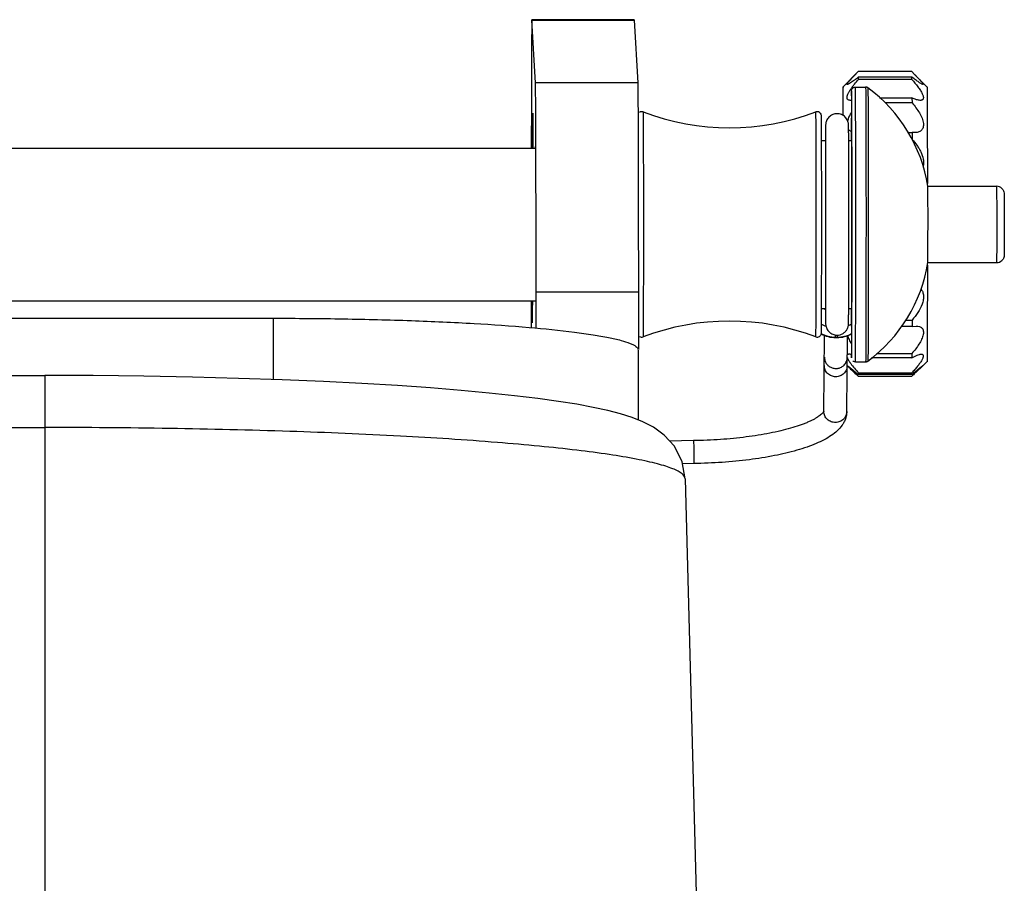
# Model space of a CAD drawing. Extents: x -840 to 316, y -484 to 1217.
# Drawn here: x -270 to -205, y 428 to 485 of the extents above; entities that cross this region are included whole.
import ezdxf

# ---------------------------------------------------------------- set-up
doc = ezdxf.new("R2010")
doc.units = 0
doc.header["$LTSCALE"] = 32.67
doc.layers.get('0').update_dxf_attribs({"linetype": 'CONTINUOUS'})

msp = doc.modelspace()

# ---------------------------------------------------------------- linework, layer by layer
at = {"color": 7, "linetype": 'CONTINUOUS'}
for p, q in [((-236.041, 484.554), (-236.043, 484.575)), ((-229.343, 484.575), (-236.043, 484.575)), ((-235.81, 480.432), (-236.041, 484.554)), ((-236.041, 484.554), (-229.341, 484.554)), ((-229.343, 484.575), (-229.341, 484.554)), ((-229.341, 484.554), (-229.11, 480.432)), ((-215.658, 480.173), (-214.658, 481.172)), ((-211.158, 481.172), (-214.658, 481.172)), ((-214.65, 480.826), (-211.15, 480.826)), ((-214.649, 480.663), (-214.65, 480.826)), ((-211.149, 480.663), (-214.649, 480.663)), ((-211.158, 481.172), (-210.973, 480.988)), ((-210.158, 480.173), (-210.973, 480.987)), ((-229.11, 480.432), (-235.81, 480.432)), ((-214.849, 480.166), (-214.181, 480.166)), ((-213.274, 479.456), (-211.142, 479.456)), ((-211.142, 479.456), (-211.14, 479.126)), ((-215.671, 478.918), (-215.674, 478.33)), ((-211.14, 479.126), (-212.895, 479.126)), ((-229.091, 478.557), (-229.088, 478.043)), ((-229.088, 478.043), (-229.088, 477.923)), ((-211.395, 477.188), (-211.135, 477.188)), ((-210.98, 477.178), (-211.135, 477.188)), ((-211.135, 477.188), (-211.134, 476.726)), ((-278.651, 476.166), (-235.799, 476.166)), ((-229.082, 476.242), (-229.082, 476.172)), ((-217.099, 476.666), (-216.787, 476.666)), ((-215.287, 476.666), (-215.099, 476.666)), ((-215.079, 476.599), (-215.079, 476.671)), ((-210.099, 473.666), (-205.599, 473.666)), ((-210.099, 468.666), (-210.097, 468.761)), ((-210.099, 468.666), (-205.599, 468.666)), ((-205.597, 468.761), (-205.599, 468.666)), ((-235.768, 464.373), (-235.768, 466.76)), ((-235.768, 466.76), (-229.068, 466.76)), ((-229.068, 466.76), (-229.067, 462.972)), ((-278.638, 466.166), (-235.799, 466.166)), ((-236.087, 466.166), (-236.086, 464.4)), ((-217.099, 465.666), (-216.787, 465.666)), ((-215.287, 465.666), (-215.099, 465.666)), ((-215.119, 465.624), (-215.119, 465.664)), ((-303.998, 465.02), (-252.999, 465.02)), ((-252.999, 465.02), (-252.998, 461.008)), ((-211.136, 464.474), (-211.824, 464.474)), ((-211.548, 464.905), (-211.135, 464.905)), ((-211.135, 464.905), (-211.136, 464.474)), ((-211.136, 464.474), (-210.864, 464.508)), ((-216.916, 458.923), (-216.864, 463.894)), ((-216.146, 463.766), (-216.145, 463.925)), ((-216.045, 463.916), (-216.046, 463.766)), ((-215.416, 458.908), (-215.364, 463.88)), ((-216.046, 463.766), (-216.146, 463.766)), ((-216.146, 463.756), (-216.146, 463.76)), ((-216.146, 463.756), (-216.046, 463.756)), ((-216.046, 463.76), (-216.046, 463.756)), ((-229.068, 458.355), (-229.069, 462.935)), ((-213.459, 462.715), (-211.142, 462.715)), ((-211.143, 462.567), (-211.144, 462.426)), ((-211.142, 462.715), (-211.143, 462.567)), ((-214.849, 462.166), (-214.181, 462.166)), ((-211.144, 462.426), (-213.79, 462.426)), ((-210.158, 462.173), (-210.404, 461.926)), ((-288.955, 461.272), (-267.955, 461.272)), ((-214.71, 461.267), (-214.661, 461.221)), ((-211.153, 461.326), (-214.653, 461.326)), ((-214.651, 461.441), (-211.151, 461.441)), ((-211.103, 461.276), (-211.161, 461.221)), ((-214.661, 461.221), (-211.161, 461.221)), ((-216.916, 458.904), (-216.916, 458.923)), ((-288.945, 457.864), (-267.945, 457.864)), ((-267.945, 457.864), (-267.943, 426.437)), ((-225.452, 457.004), (-227.021, 456.979)), ((-225.429, 455.504), (-226.169, 455.492)), ((-225.994, 454.507), (-225.258, 426.437))]:
    msp.add_line(p, q, dxfattribs=at)
for points in [[(-228.778, 458.24), (-229.482, 458.52), (-230.238, 458.759), (-231.079, 458.978), (-232.027, 459.185), (-233.099, 459.384), (-234.309, 459.577), (-235.665, 459.765), (-237.176, 459.947), (-238.846, 460.124), (-240.678, 460.293), (-242.676, 460.454), (-244.846, 460.605), (-247.189, 460.745), (-249.706, 460.873), (-252.397, 460.987), (-255.257, 461.085), (-258.282, 461.165), (-261.465, 461.224), (-264.792, 461.26), (-267.955, 461.272)], [(-225.994, 454.506), (-226.192, 455.617), (-226.71, 456.638), (-227.379, 457.372), (-228.085, 457.88), (-228.778, 458.24)]]:
    msp.add_lwpolyline(points, dxfattribs=at)
for centre, radius, start, end in [((-288.628, 479.988), 77.482, 0.49889, 0.61952), ((-211.379, 477.467), 4.559, 144.24777, 144.76065), ((-210.888, 477.112), 5.165, 142.41227, 144.23289), ((-214.181, 479.914), 0.252, 71.84042, 89.94274), ((-214.181, 479.915), 0.251, 59.62898, 71.76636), ((-214.181, 479.916), 0.25, 53.56893, 59.60982), ((-219.971, 472.071), 10, 9.17234, 53.56627), ((-228.849, 478.3), 0.25, 69.27412, 124.64294), ((-223.099, 493.498), 15.999, 249.27683, 290.72317), ((-217.349, 478.3), 0.25, 55.35716, 110.72578), ((-205.599, 473.166), 0.5, 44.99636, 90.00299), ((-219.971, 470.26), 10, 306.43379, 350.82769), ((-205.599, 469.166), 0.5, 269.99694, 315.00371), ((-216.142, 467.198), 1.731, 242.47568, 247.30789), ((-216.019, 467.192), 1.723, 295.13946, 296.13778), ((-223.099, 448.834), 15.999, 69.27683, 110.72317), ((-216.154, 466.106), 1.727, 237.09354, 248.72149), ((-216.027, 466.096), 1.716, 294.78793, 302.14487), ((-228.849, 464.032), 0.25, 235.35716, 290.72578), ((-217.349, 464.032), 0.25, 249.27412, 304.64294), ((-217.452, 463.773), 1.306, 359.42397, 359.69547), ((-217.696, 463.776), 1.65, 359.45225, 359.66719), ((-214.181, 462.416), 0.25, 270.00259, 276.07604), ((-214.181, 462.417), 0.251, 276.09519, 288.2002), ((-214.182, 462.417), 0.252, 288.27421, 306.37655), ((-240.829, 461.755), 26.179, 359.06029, 359.31101), ((-241.194, 461.81), 30.045, 359.07641, 359.29489), ((-216.114, 458.915), 0.699, 345.53019, 359.37054)]:
    msp.add_arc(centre, radius, start, end, dxfattribs=at)
for points, knots in [([(-236.043, 484.575), (-236.044, 484.575), (-236.044, 484.57), (-236.045, 484.565), (-236.046, 484.553), (-236.047, 484.529), (-236.048, 484.487), (-236.05, 484.424), (-236.051, 484.343), (-236.053, 484.243), (-236.054, 484.126), (-236.056, 483.935), (-236.059, 483.652), (-236.061, 483.262), (-236.064, 482.806), (-236.067, 482.285), (-236.069, 481.703), (-236.073, 480.811), (-236.076, 479.566), (-236.08, 477.933), (-236.082, 476.783), (-236.083, 476.18)], [0, 0, 0, 0, 0.000278, 0.001086, 0.002434, 0.004322, 0.009716, 0.017269, 0.026975, 0.038819, 0.052783, 0.068851, 0.107222, 0.153756, 0.20821, 0.270334, 0.339823, 0.41633, 0.588918, 0.784738, 1, 1, 1, 1]), ([(-215.387, 480.334), (-215.391, 480.334), (-215.401, 480.335), (-215.406, 480.352), (-215.399, 480.371), (-215.385, 480.396), (-215.363, 480.428), (-215.334, 480.466), (-215.298, 480.51), (-215.238, 480.578), (-215.151, 480.672), (-215.034, 480.794), (-214.904, 480.926), (-214.814, 481.017), (-214.767, 481.064)], [0, 0, 0, 0, 0.013798, 0.025937, 0.045214, 0.074536, 0.113971, 0.162954, 0.220696, 0.286313, 0.437633, 0.610297, 0.799027, 1, 1, 1, 1]), ([(-214.981, 480.262), (-214.955, 480.296), (-214.848, 480.432), (-214.735, 480.565), (-214.649, 480.663)], [0, 0, 0, 0, 0.244177, 1, 1, 1, 1]), ([(-214.972, 480.578), (-214.947, 480.597), (-214.838, 480.677), (-214.731, 480.761), (-214.65, 480.826)], [0, 0, 0, 0, 0.233908, 1, 1, 1, 1]), ([(-210.421, 480.334), (-210.435, 480.334), (-210.47, 480.347), (-210.529, 480.377), (-210.606, 480.423), (-210.697, 480.483), (-210.8, 480.555), (-210.953, 480.669), (-211.071, 480.761), (-211.15, 480.826)], [0, 0, 0, 0, 0.046706, 0.123111, 0.226078, 0.351194, 0.494001, 0.651408, 1, 1, 1, 1]), ([(-211.149, 480.663), (-211.011, 480.507), (-210.817, 480.274), (-210.595, 479.958), (-210.487, 479.772), (-210.428, 479.634), (-210.402, 479.545), (-210.393, 479.467), (-210.403, 479.4), (-210.432, 479.348), (-210.479, 479.313), (-210.539, 479.294), (-210.582, 479.291), (-210.605, 479.291)], [0, 0, 0, 0, 0.358039, 0.521631, 0.66537, 0.726877, 0.780046, 0.824556, 0.861448, 0.893745, 0.925431, 0.960191, 1, 1, 1, 1]), ([(-210.973, 480.987), (-210.93, 480.945), (-210.848, 480.863), (-210.731, 480.743), (-210.626, 480.634), (-210.549, 480.549), (-210.496, 480.489), (-210.465, 480.45), (-210.439, 480.416), (-210.42, 480.388), (-210.409, 480.366), (-210.403, 480.349), (-210.408, 480.335), (-210.417, 480.334), (-210.421, 480.334)], [0, 0, 0, 0, 0.204233, 0.394959, 0.568378, 0.71905, 0.783854, 0.840574, 0.888435, 0.926749, 0.955152, 0.973906, 0.985901, 1, 1, 1, 1]), ([(-235.768, 466.76), (-235.769, 468.477), (-235.771, 470.962), (-235.776, 474.123), (-235.781, 476.128), (-235.787, 477.792), (-235.794, 479.062), (-235.799, 479.855), (-235.805, 480.262), (-235.808, 480.389), (-235.81, 480.432)], [0, 0, 0, 0, 0.3767, 0.545367, 0.693576, 0.816595, 0.910499, 0.972291, 0.990486, 1, 1, 1, 1]), ([(-229.11, 480.432), (-229.107, 480.37), (-229.104, 480.181), (-229.099, 479.805), (-229.095, 479.242), (-229.092, 478.805), (-229.091, 478.557)], [0, 0, 0, 0, 0.099456, 0.301236, 0.602703, 1, 1, 1, 1]), ([(-215.658, 480.173), (-215.658, 480.172), (-215.658, 480.17), (-215.659, 480.166), (-215.659, 480.159), (-215.66, 480.145), (-215.661, 480.122), (-215.662, 480.086), (-215.663, 480.041), (-215.663, 479.986), (-215.664, 479.921), (-215.665, 479.815), (-215.667, 479.659), (-215.668, 479.444), (-215.67, 479.193), (-215.671, 479.013), (-215.671, 478.918)], [0, 0, 0, 0, 0.001377, 0.004705, 0.010005, 0.017279, 0.037749, 0.066085, 0.10225, 0.146205, 0.197913, 0.257318, 0.398943, 0.57051, 0.771229, 1, 1, 1, 1]), ([(-215.642, 478.317), (-215.642, 478.458), (-215.644, 478.724), (-215.645, 479.097), (-215.647, 479.375), (-215.648, 479.57), (-215.649, 479.695), (-215.65, 479.806), (-215.652, 479.902), (-215.653, 479.984), (-215.654, 480.051), (-215.655, 480.097), (-215.655, 480.127), (-215.656, 480.143), (-215.656, 480.155), (-215.657, 480.166), (-215.657, 480.169), (-215.658, 480.173), (-215.658, 480.173)], [0, 0, 0, 0, 0.22885, 0.430228, 0.602803, 0.677905, 0.745385, 0.805134, 0.857044, 0.901019, 0.936999, 0.964926, 0.975853, 0.984745, 0.991602, 0.996423, 0.999211, 1, 1, 1, 1]), ([(-215.182, 479.291), (-215.214, 479.291), (-215.274, 479.296), (-215.341, 479.331), (-215.374, 479.374), (-215.397, 479.43), (-215.398, 479.522), (-215.363, 479.645), (-215.299, 479.786), (-215.211, 479.94), (-215.14, 480.044), (-215.102, 480.097)], [0, 0, 0, 0, 0.094812, 0.174508, 0.213154, 0.254115, 0.35094, 0.476248, 0.629636, 0.806124, 1, 1, 1, 1]), ([(-214.972, 480.578), (-215.019, 480.545), (-215.104, 480.484), (-215.209, 480.416), (-215.281, 480.375), (-215.324, 480.353), (-215.358, 480.339), (-215.378, 480.334), (-215.387, 480.334)], [0, 0, 0, 0, 0.354148, 0.650743, 0.771926, 0.871701, 0.948037, 1, 1, 1, 1]), ([(-215.106, 479.585), (-215.106, 479.635), (-215.105, 479.721), (-215.103, 479.829), (-215.101, 479.897), (-215.097, 479.985), (-215.066, 480.052), (-215.026, 480.093)], [0, 0, 0, 0, 0.285443, 0.49018, 0.619376, 0.674049, 1, 1, 1, 1]), ([(-215.026, 480.093), (-214.992, 480.127), (-214.93, 480.16), (-214.866, 480.166), (-214.849, 480.166)], [0, 0, 0, 0, 0.746765, 1, 1, 1, 1]), ([(-214.824, 473.625), (-214.824, 474.079), (-214.825, 474.954), (-214.827, 476.206), (-214.829, 477.172), (-214.831, 477.871), (-214.833, 478.331), (-214.835, 478.745), (-214.837, 479.11), (-214.839, 479.422), (-214.84, 479.649), (-214.842, 479.803), (-214.843, 479.897), (-214.844, 479.978), (-214.845, 480.044), (-214.846, 480.095), (-214.847, 480.129), (-214.848, 480.148), (-214.848, 480.158), (-214.849, 480.162), (-214.848, 480.166), (-214.849, 480.166)], [0, 0, 0, 0, 0.208232, 0.40127, 0.573962, 0.651282, 0.721879, 0.785298, 0.841128, 0.888995, 0.928602, 0.945217, 0.95967, 0.971942, 0.982014, 0.989867, 0.995484, 0.997452, 0.998859, 0.999707, 1, 1, 1, 1]), ([(-214.181, 480.166), (-214.18, 480.166), (-214.181, 480.158), (-214.178, 480.149), (-214.179, 480.129), (-214.178, 480.114), (-214.178, 480.105)], [0, 0, 0, 0, 0.063757, 0.2514, 0.563486, 1, 1, 1, 1]), ([(-214.178, 480.105), (-214.172, 479.876), (-214.17, 479.181), (-214.162, 477.824), (-214.158, 475.893), (-214.156, 474.428), (-214.155, 473.625)], [0, 0, 0, 0, 0.106036, 0.321732, 0.628513, 1, 1, 1, 1]), ([(-214.032, 480.117), (-214.031, 480.116), (-214.032, 480.11), (-214.03, 480.101), (-214.03, 480.083), (-214.03, 480.07), (-214.029, 480.062)], [0, 0, 0, 0, 0.070873, 0.260922, 0.570632, 1, 1, 1, 1]), ([(-214.029, 480.062), (-214.027, 479.981), (-214.025, 479.756), (-214.019, 479.068), (-214.014, 477.801), (-214.01, 475.876), (-214.008, 474.413), (-214.007, 473.612)], [0, 0, 0, 0, 0.037664, 0.104614, 0.319936, 0.627286, 1, 1, 1, 1]), ([(-210.158, 480.173), (-210.157, 480.172), (-210.158, 480.169), (-210.157, 480.163), (-210.156, 480.154), (-210.156, 480.141), (-210.155, 480.125), (-210.155, 480.096), (-210.154, 480.051), (-210.153, 479.987), (-210.152, 479.909), (-210.151, 479.818), (-210.149, 479.669), (-210.148, 479.449), (-210.146, 479.148), (-210.144, 478.796), (-210.142, 478.397), (-210.141, 477.952), (-210.139, 477.466), (-210.138, 476.939), (-210.136, 476.168), (-210.134, 475.133), (-210.133, 474.285), (-210.133, 473.845)], [0, 0, 0, 0, 0.000371, 0.001293, 0.002769, 0.004801, 0.007387, 0.010529, 0.018467, 0.028602, 0.040918, 0.055399, 0.072021, 0.111574, 0.159338, 0.215005, 0.278235, 0.348624, 0.425739, 0.50909, 0.598161, 0.79119, 1, 1, 1, 1]), ([(-215.108, 479.296), (-215.115, 479.295), (-215.139, 479.292), (-215.164, 479.291), (-215.182, 479.291)], [0, 0, 0, 0, 0.26009, 1, 1, 1, 1]), ([(-215.106, 479.583), (-215.11, 479.212), (-215.115, 478.243), (-215.118, 477.274), (-215.119, 476.677)], [0, 0, 0, 0, 0.383009, 1, 1, 1, 1]), ([(-215.079, 476.671), (-215.081, 477.246), (-215.083, 478.033), (-215.087, 478.908), (-215.089, 479.278), (-215.091, 479.494), (-215.093, 479.658), (-215.094, 479.798), (-215.097, 479.849), (-215.097, 479.928), (-215.102, 479.896), (-215.101, 479.874), (-215.103, 479.816), (-215.104, 479.72), (-215.106, 479.633), (-215.106, 479.583)], [0, 0, 0, 0, 0.481989, 0.660922, 0.733058, 0.793115, 0.840751, 0.875742, 0.897895, 0.907085, 0.910952, 0.917759, 0.927815, 0.957568, 1, 1, 1, 1]), ([(-210.605, 479.291), (-210.644, 479.291), (-210.728, 479.301), (-210.91, 479.35), (-211.048, 479.409), (-211.142, 479.456)], [0, 0, 0, 0, 0.205956, 0.443837, 1, 1, 1, 1]), ([(-211.14, 479.126), (-211.05, 479.022), (-210.878, 478.809), (-210.652, 478.474), (-210.502, 478.183), (-210.424, 477.951), (-210.382, 477.748), (-210.389, 477.553), (-210.463, 477.398), (-210.564, 477.283), (-210.742, 477.194), (-210.899, 477.178), (-210.98, 477.178)], [0, 0, 0, 0, 0.16306, 0.324499, 0.478218, 0.549276, 0.614554, 0.724466, 0.771473, 0.815767, 0.904121, 1, 1, 1, 1]), ([(-236.001, 476.18), (-236, 476.347), (-236, 476.663), (-235.998, 477.111), (-235.997, 477.502), (-235.996, 477.789), (-235.995, 477.986), (-235.994, 478.108), (-235.993, 478.212), (-235.992, 478.298), (-235.991, 478.365), (-235.991, 478.409), (-235.99, 478.434), (-235.99, 478.447), (-235.988, 478.453), (-235.989, 478.458), (-235.988, 478.458)], [0, 0, 0, 0, 0.219481, 0.416911, 0.589303, 0.734085, 0.795411, 0.849025, 0.894754, 0.932426, 0.961873, 0.982981, 0.990392, 0.995701, 0.998902, 1, 1, 1, 1]), ([(-235.988, 478.458), (-235.987, 478.458), (-235.988, 478.453), (-235.987, 478.448), (-235.987, 478.434), (-235.986, 478.409), (-235.985, 478.365), (-235.984, 478.298), (-235.984, 478.211), (-235.983, 478.107), (-235.982, 477.984), (-235.981, 477.786), (-235.979, 477.497), (-235.978, 477.104), (-235.977, 476.654), (-235.976, 476.336), (-235.976, 476.169)], [0, 0, 0, 0, 0.001063, 0.00424, 0.009534, 0.016936, 0.03803, 0.067444, 0.105098, 0.150839, 0.20447, 0.26579, 0.410605, 0.58304, 0.780537, 1, 1, 1, 1]), ([(-228.761, 478.533), (-228.76, 478.533), (-228.76, 478.53), (-228.759, 478.526), (-228.759, 478.518), (-228.758, 478.502), (-228.758, 478.474), (-228.757, 478.432), (-228.756, 478.378), (-228.755, 478.312), (-228.754, 478.235), (-228.753, 478.108), (-228.752, 477.922), (-228.75, 477.666), (-228.749, 477.368), (-228.747, 477.029), (-228.746, 476.652), (-228.744, 476.08), (-228.743, 475.29), (-228.741, 474.266), (-228.74, 473.551), (-228.74, 473.179)], [0, 0, 0, 0, 0.000323, 0.001199, 0.002635, 0.00463, 0.010299, 0.0182, 0.028315, 0.040627, 0.055115, 0.071761, 0.111417, 0.159316, 0.215161, 0.278581, 0.349162, 0.426452, 0.599044, 0.791941, 1, 1, 1, 1]), ([(-217.417, 473.179), (-217.417, 473.551), (-217.418, 474.268), (-217.42, 475.293), (-217.421, 476.084), (-217.423, 476.657), (-217.424, 477.034), (-217.426, 477.373), (-217.427, 477.671), (-217.429, 477.927), (-217.43, 478.112), (-217.432, 478.238), (-217.432, 478.315), (-217.433, 478.381), (-217.434, 478.434), (-217.435, 478.476), (-217.436, 478.504), (-217.436, 478.519), (-217.436, 478.527), (-217.437, 478.53), (-217.437, 478.534), (-217.438, 478.533)], [0, 0, 0, 0, 0.208405, 0.401585, 0.574376, 0.651726, 0.722339, 0.785759, 0.841572, 0.889408, 0.928965, 0.945549, 0.959967, 0.9722, 0.982228, 0.990033, 0.995598, 0.997539, 0.998918, 0.999736, 1, 1, 1, 1]), ([(-217.207, 478.505), (-217.166, 478.477), (-217.118, 478.415), (-217.1, 478.334), (-217.098, 478.29), (-217.097, 478.253), (-217.095, 478.182), (-217.094, 478.06), (-217.092, 477.874), (-217.09, 477.634), (-217.088, 477.214), (-217.087, 476.873), (-217.086, 476.63)], [0, 0, 0, 0, 0.079016, 0.112953, 0.129743, 0.147577, 0.171711, 0.241072, 0.338934, 0.4648, 0.617759, 1, 1, 1, 1]), ([(-216.048, 478.416), (-216.146, 478.416), (-216.347, 478.376), (-216.597, 478.205), (-216.75, 477.971), (-216.796, 477.77), (-216.8, 477.628), (-216.801, 477.561), (-216.802, 477.525)], [0, 0, 0, 0, 0.225703, 0.452314, 0.677023, 0.846012, 0.917564, 1, 1, 1, 1]), ([(-215.279, 472.936), (-215.28, 473.301), (-215.28, 474.001), (-215.282, 474.993), (-215.284, 475.747), (-215.286, 476.281), (-215.287, 476.62), (-215.289, 476.915), (-215.29, 477.164), (-215.292, 477.364), (-215.293, 477.517), (-215.295, 477.634), (-215.3, 477.778), (-215.35, 477.98), (-215.505, 478.211), (-215.753, 478.377), (-215.95, 478.416), (-216.048, 478.416)], [0, 0, 0, 0, 0.185827, 0.355777, 0.504358, 0.569104, 0.626775, 0.676917, 0.719147, 0.753174, 0.778865, 0.79657, 0.812902, 0.851693, 0.900957, 0.950471, 1, 1, 1, 1]), ([(-215.353, 477.946), (-215.341, 477.99), (-215.282, 478.176), (-215.192, 478.352), (-215.115, 478.48)], [0, 0, 0, 0, 0.234879, 1, 1, 1, 1]), ([(-229.088, 477.923), (-229.087, 477.795), (-229.085, 477.234), (-229.083, 476.674), (-229.082, 476.242)], [0, 0, 0, 0, 0.228976, 1, 1, 1, 1]), ([(-216.802, 477.525), (-216.802, 477.476), (-216.805, 477.19), (-216.807, 476.904), (-216.808, 476.667)], [0, 0, 0, 0, 0.171757, 1, 1, 1, 1]), ([(-216.779, 472.935), (-216.78, 473.246), (-216.78, 473.848), (-216.782, 474.712), (-216.783, 475.493), (-216.785, 476.172), (-216.787, 476.666), (-216.789, 476.999), (-216.79, 477.197), (-216.792, 477.361), (-216.793, 477.469), (-216.794, 477.546), (-216.794, 477.571), (-216.796, 477.63), (-216.796, 477.619)], [0, 0, 0, 0, 0.199582, 0.385542, 0.553533, 0.699597, 0.820279, 0.870169, 0.912658, 0.947446, 0.974212, 0.984445, 0.992434, 1, 1, 1, 1]), ([(-215.119, 477.242), (-215.154, 477.259), (-215.221, 477.299), (-215.276, 477.356), (-215.299, 477.388)], [0, 0, 0, 0, 0.499819, 1, 1, 1, 1]), ([(-211.134, 476.726), (-211.021, 476.608), (-210.861, 476.418), (-210.678, 476.14), (-210.518, 475.846), (-210.408, 475.53), (-210.376, 475.212), (-210.391, 475.059), (-210.406, 474.988)], [0, 0, 0, 0, 0.251342, 0.38039, 0.510559, 0.766408, 0.887325, 1, 1, 1, 1]), ([(-236.065, 476.166), (-236.064, 476.183), (-236.064, 476.211), (-236.063, 476.243), (-236.063, 476.263), (-236.061, 476.27), (-236.064, 476.279), (-236.061, 476.279)], [0, 0, 0, 0, 0.435863, 0.74817, 0.857809, 0.936351, 1, 1, 1, 1]), ([(-236.061, 476.279), (-236.06, 476.279), (-236.062, 476.269), (-236.059, 476.258), (-236.06, 476.231), (-236.059, 476.212), (-236.059, 476.2)], [0, 0, 0, 0, 0.062647, 0.250556, 0.563267, 1, 1, 1, 1]), ([(-235.802, 476.178), (-235.802, 476.191), (-235.801, 476.212), (-235.802, 476.242), (-235.798, 476.254), (-235.801, 476.266), (-235.799, 476.266)], [0, 0, 0, 0, 0.435842, 0.74808, 0.936223, 1, 1, 1, 1]), ([(-229.082, 476.172), (-229.08, 475.799), (-229.076, 474.127), (-229.073, 472.454), (-229.072, 471.155)], [0, 0, 0, 0, 0.222983, 1, 1, 1, 1]), ([(-217.086, 476.63), (-217.085, 476.383), (-217.081, 475.212), (-217.08, 474.04), (-217.079, 473.116)], [0, 0, 0, 0, 0.210829, 1, 1, 1, 1]), ([(-215.099, 476.666), (-215.098, 476.666), (-215.1, 476.656), (-215.097, 476.646), (-215.098, 476.622), (-215.096, 476.591), (-215.096, 476.551), (-215.095, 476.48), (-215.094, 476.369), (-215.093, 476.211), (-215.092, 476.02), (-215.09, 475.797), (-215.089, 475.544), (-215.088, 475.263), (-215.087, 474.836), (-215.086, 474.245), (-215.084, 473.481), (-215.084, 472.946), (-215.084, 472.669)], [0, 0, 0, 0, 0.00115, 0.004535, 0.010156, 0.01801, 0.028089, 0.040373, 0.071457, 0.111059, 0.15894, 0.214765, 0.278185, 0.348791, 0.426093, 0.598761, 0.791831, 1, 1, 1, 1]), ([(-215.074, 473.557), (-215.075, 473.828), (-215.076, 474.842), (-215.077, 475.856), (-215.079, 476.599)], [0, 0, 0, 0, 0.26757, 1, 1, 1, 1]), ([(-215.092, 462.749), (-215.087, 463.267), (-215.082, 464.653), (-215.075, 467.121), (-215.073, 470.205), (-215.073, 472.423), (-215.074, 473.557)], [0, 0, 0, 0, 0.143947, 0.384535, 0.68514, 1, 1, 1, 1]), ([(-214.842, 462.508), (-214.836, 463.042), (-214.831, 464.467), (-214.825, 467.006), (-214.822, 470.178), (-214.823, 472.459), (-214.824, 473.625)], [0, 0, 0, 0, 0.143945, 0.384535, 0.685141, 1, 1, 1, 1]), ([(-214.155, 473.625), (-214.154, 472.459), (-214.154, 470.178), (-214.157, 467.006), (-214.163, 464.467), (-214.168, 463.042), (-214.174, 462.508)], [0, 0, 0, 0, 0.314859, 0.615465, 0.856055, 1, 1, 1, 1]), ([(-214.007, 473.612), (-214.006, 472.452), (-214.006, 470.183), (-214.008, 467.028), (-214.014, 464.503), (-214.02, 463.086), (-214.025, 462.555)], [0, 0, 0, 0, 0.314845, 0.61543, 0.856034, 1, 1, 1, 1]), ([(-210.092, 471.849), (-210.092, 472.089), (-210.093, 472.432), (-210.094, 472.865), (-210.094, 473.13), (-210.096, 473.345), (-210.096, 473.505), (-210.099, 473.606), (-210.097, 473.653), (-210.099, 473.665)], [0, 0, 0, 0, 0.396182, 0.567309, 0.714461, 0.833975, 0.922732, 0.978552, 1, 1, 1, 1]), ([(-205.599, 473.666), (-205.598, 473.666), (-205.599, 473.661), (-205.598, 473.657), (-205.598, 473.646), (-205.598, 473.625), (-205.597, 473.587), (-205.597, 473.531), (-205.596, 473.459), (-205.596, 473.372), (-205.595, 473.271), (-205.595, 473.109), (-205.594, 472.877), (-205.593, 472.566), (-205.592, 472.218), (-205.592, 471.975), (-205.592, 471.849)], [0, 0, 0, 0, 0.001137, 0.004518, 0.010139, 0.017988, 0.040324, 0.07141, 0.111014, 0.158873, 0.214711, 0.278145, 0.42602, 0.598708, 0.791876, 1, 1, 1, 1]), ([(-205.246, 473.519), (-205.203, 473.477), (-205.136, 473.379), (-205.099, 473.238), (-205.098, 473.119), (-205.097, 472.999), (-205.096, 472.833), (-205.095, 472.613), (-205.094, 472.233), (-205.094, 471.928), (-205.094, 471.713)], [0, 0, 0, 0, 0.097739, 0.18821, 0.232161, 0.291778, 0.38292, 0.50348, 0.64975, 1, 1, 1, 1]), ([(-228.74, 473.179), (-228.738, 471.312), (-228.738, 468.715), (-228.746, 465.682), (-228.75, 464.515), (-228.755, 464.079)], [0, 0, 0, 0, 0.615465, 0.856054, 1, 1, 1, 1]), ([(-217.432, 464.079), (-217.427, 464.515), (-217.423, 465.682), (-217.415, 468.715), (-217.415, 471.312), (-217.417, 473.179)], [0, 0, 0, 0, 0.143946, 0.384535, 1, 1, 1, 1]), ([(-217.079, 473.115), (-217.077, 471.308), (-217.078, 468.793), (-217.085, 465.856), (-217.089, 464.726), (-217.093, 464.304)], [0, 0, 0, 0, 0.615465, 0.856053, 1, 1, 1, 1]), ([(-216.796, 464.713), (-216.796, 464.707), (-216.794, 464.757), (-216.794, 464.78), (-216.793, 464.862), (-216.792, 464.948), (-216.791, 465.061), (-216.79, 465.247), (-216.788, 465.525), (-216.786, 465.911), (-216.785, 466.362), (-216.783, 466.872), (-216.781, 467.653), (-216.78, 468.725), (-216.779, 470.088), (-216.778, 471.505), (-216.779, 472.46), (-216.779, 472.935)], [0, 0, 0, 0, 0.002303, 0.008186, 0.016803, 0.027936, 0.041483, 0.05737, 0.095908, 0.143012, 0.198077, 0.260413, 0.329246, 0.48293, 0.651566, 0.826811, 1, 1, 1, 1]), ([(-216.048, 463.916), (-215.98, 463.916), (-215.844, 463.934), (-215.656, 464.015), (-215.496, 464.144), (-215.378, 464.308), (-215.318, 464.471), (-215.299, 464.595), (-215.296, 464.675), (-215.295, 464.744), (-215.293, 464.826), (-215.292, 464.93), (-215.291, 465.116), (-215.289, 465.405), (-215.287, 465.818), (-215.285, 466.313), (-215.283, 466.884), (-215.282, 467.521), (-215.281, 468.215), (-215.28, 468.955), (-215.279, 470), (-215.278, 471.33), (-215.279, 472.402), (-215.279, 472.936)], [0, 0, 0, 0, 0.021463, 0.042915, 0.064347, 0.085715, 0.106501, 0.118693, 0.125448, 0.131923, 0.140534, 0.151578, 0.165109, 0.199545, 0.243437, 0.296144, 0.356869, 0.424678, 0.498527, 0.577272, 0.659695, 0.830393, 1, 1, 1, 1]), ([(-215.084, 472.669), (-215.083, 472.548), (-215.083, 472.057), (-215.083, 471.565), (-215.083, 471.194)], [0, 0, 0, 0, 0.245515, 1, 1, 1, 1]), ([(-210.097, 468.761), (-210.093, 469.157), (-210.093, 470.186), (-210.092, 471.215), (-210.092, 471.849)], [0, 0, 0, 0, 0.384473, 1, 1, 1, 1]), ([(-205.592, 471.849), (-205.592, 471.216), (-205.593, 470.186), (-205.593, 469.157), (-205.597, 468.761)], [0, 0, 0, 0, 0.615466, 1, 1, 1, 1]), ([(-205.094, 471.712), (-205.093, 471.206), (-205.094, 470.382), (-205.094, 469.559), (-205.098, 469.242)], [0, 0, 0, 0, 0.615464, 1, 1, 1, 1]), ([(-229.072, 471.155), (-229.071, 470.8), (-229.07, 469.335), (-229.069, 467.87), (-229.068, 466.76)], [0, 0, 0, 0, 0.242354, 1, 1, 1, 1]), ([(-215.083, 471.194), (-215.083, 470.835), (-215.083, 470.131), (-215.084, 469.107), (-215.085, 468.298), (-215.087, 467.7), (-215.088, 467.299), (-215.089, 466.936), (-215.09, 466.613), (-215.091, 466.335), (-215.093, 466.132), (-215.094, 465.993), (-215.094, 465.908), (-215.095, 465.836), (-215.096, 465.776), (-215.097, 465.73), (-215.097, 465.699), (-215.098, 465.682), (-215.098, 465.673), (-215.099, 465.669), (-215.099, 465.666), (-215.099, 465.666)], [0, 0, 0, 0, 0.194819, 0.382318, 0.555215, 0.63407, 0.706831, 0.77279, 0.831301, 0.881809, 0.923806, 0.941492, 0.956907, 0.97001, 0.980769, 0.989166, 0.995181, 0.997289, 0.998794, 0.999696, 1, 1, 1, 1]), ([(-205.098, 469.237), (-205.098, 469.207), (-205.097, 469.124), (-205.125, 468.971), (-205.195, 468.862), (-205.246, 468.812)], [0, 0, 0, 0, 0.194776, 0.538812, 1, 1, 1, 1]), ([(-210.133, 468.487), (-210.134, 467.52), (-210.136, 465.834), (-210.141, 464.147), (-210.145, 463.428)], [0, 0, 0, 0, 0.573397, 1, 1, 1, 1]), ([(-210.549, 466.931), (-210.504, 466.874), (-210.428, 466.736), (-210.376, 466.493), (-210.392, 466.22), (-210.495, 465.835), (-210.74, 465.38), (-210.997, 465.057), (-211.135, 464.905)], [0, 0, 0, 0, 0.096782, 0.2043, 0.324529, 0.455219, 0.728849, 1, 1, 1, 1]), ([(-236.061, 466.079), (-236.063, 466.08), (-236.061, 466.09), (-236.064, 466.101), (-236.063, 466.128), (-236.064, 466.147), (-236.064, 466.159)], [0, 0, 0, 0, 0.063682, 0.251553, 0.563711, 1, 1, 1, 1]), ([(-236.024, 464.728), (-236.026, 464.728), (-236.023, 464.74), (-236.027, 464.754), (-236.026, 464.785), (-236.027, 464.824), (-236.028, 464.876), (-236.029, 464.967), (-236.03, 465.109), (-236.031, 465.31), (-236.032, 465.553), (-236.034, 465.834), (-236.034, 466.034), (-236.035, 466.14)], [0, 0, 0, 0, 0.004166, 0.016475, 0.03693, 0.065518, 0.102173, 0.146782, 0.259417, 0.402498, 0.574725, 0.77446, 1, 1, 1, 1]), ([(-236.014, 466.136), (-236.014, 466.03), (-236.015, 465.83), (-236.016, 465.55), (-236.017, 465.308), (-236.019, 465.107), (-236.02, 464.966), (-236.021, 464.875), (-236.021, 464.824), (-236.023, 464.785), (-236.021, 464.753), (-236.025, 464.741), (-236.022, 464.728), (-236.024, 464.728)], [0, 0, 0, 0, 0.225635, 0.425464, 0.597691, 0.740828, 0.853458, 0.898024, 0.934639, 0.963216, 0.983665, 0.995922, 1, 1, 1, 1]), ([(-216.808, 465.664), (-216.807, 465.484), (-216.805, 465.19), (-216.803, 464.895), (-216.801, 464.781)], [0, 0, 0, 0, 0.611735, 1, 1, 1, 1]), ([(-215.119, 465.659), (-215.118, 465.085), (-215.115, 464.298), (-215.111, 463.423), (-215.109, 463.054), (-215.107, 462.837), (-215.105, 462.673), (-215.104, 462.534), (-215.102, 462.483), (-215.101, 462.404), (-215.097, 462.436), (-215.097, 462.458), (-215.095, 462.515), (-215.094, 462.612), (-215.093, 462.698), (-215.092, 462.749)], [0, 0, 0, 0, 0.48199, 0.66092, 0.733052, 0.793103, 0.840733, 0.875721, 0.897868, 0.907052, 0.910926, 0.917738, 0.927798, 0.95756, 1, 1, 1, 1]), ([(-252.999, 465.02), (-251.459, 465.02), (-248.437, 464.995), (-244.048, 464.883), (-239.995, 464.701), (-236.432, 464.457), (-233.831, 464.199), (-232.096, 463.957), (-231.078, 463.78), (-230.266, 463.596), (-229.723, 463.43), (-229.399, 463.285), (-229.207, 463.171), (-229.09, 463.055), (-229.073, 462.972)], [0, 0, 0, 0, 0.190992, 0.37477, 0.544544, 0.694029, 0.817755, 0.868535, 0.911323, 0.945799, 0.971798, 0.981652, 0.989496, 1, 1, 1, 1]), ([(-216.801, 464.781), (-216.801, 464.749), (-216.8, 464.683), (-216.794, 464.535), (-216.735, 464.329), (-216.574, 464.107), (-216.331, 463.952), (-216.142, 463.916), (-216.048, 463.916)], [0, 0, 0, 0, 0.074161, 0.155862, 0.344223, 0.562243, 0.780975, 1, 1, 1, 1]), ([(-210.864, 464.508), (-210.793, 464.508), (-210.688, 464.496), (-210.563, 464.442), (-210.486, 464.381), (-210.428, 464.299), (-210.395, 464.195), (-210.387, 464.075), (-210.413, 463.885), (-210.507, 463.628), (-210.681, 463.32), (-210.896, 463.012), (-211.058, 462.813), (-211.142, 462.715)], [0, 0, 0, 0, 0.092274, 0.13471, 0.175819, 0.217781, 0.263439, 0.315059, 0.373902, 0.511352, 0.667188, 0.83203, 1, 1, 1, 1]), ([(-228.755, 464.079), (-228.755, 464.038), (-228.756, 463.982), (-228.757, 463.912), (-228.757, 463.872), (-228.759, 463.842), (-228.758, 463.818), (-228.761, 463.807), (-228.759, 463.799), (-228.761, 463.798)], [0, 0, 0, 0, 0.433677, 0.605153, 0.746074, 0.856202, 0.935308, 0.983206, 1, 1, 1, 1]), ([(-217.438, 463.798), (-217.436, 463.798), (-217.438, 463.808), (-217.435, 463.817), (-217.436, 463.841), (-217.434, 463.871), (-217.434, 463.911), (-217.433, 463.981), (-217.432, 464.038), (-217.432, 464.079)], [0, 0, 0, 0, 0.015054, 0.061688, 0.140036, 0.249918, 0.391097, 0.563332, 1, 1, 1, 1]), ([(-217.093, 464.301), (-217.094, 464.259), (-217.095, 464.194), (-217.096, 464.112), (-217.097, 464.06), (-217.099, 464.014), (-217.111, 463.928), (-217.159, 463.86), (-217.207, 463.826)], [0, 0, 0, 0, 0.24783, 0.38614, 0.485302, 0.55851, 0.65295, 1, 1, 1, 1]), ([(-217.103, 463.998), (-216.958, 463.919), (-216.645, 463.797), (-216.312, 463.756), (-216.146, 463.756)], [0, 0, 0, 0, 0.498977, 1, 1, 1, 1]), ([(-216.146, 463.766), (-216.312, 463.766), (-216.644, 463.807), (-216.956, 463.928), (-217.101, 464.007)], [0, 0, 0, 0, 0.501125, 1, 1, 1, 1]), ([(-215.112, 463.997), (-215.255, 463.921), (-215.56, 463.805), (-215.884, 463.766), (-216.046, 463.766)], [0, 0, 0, 0, 0.498833, 1, 1, 1, 1]), ([(-216.046, 463.756), (-215.884, 463.756), (-215.56, 463.795), (-215.255, 463.912), (-215.112, 463.987)], [0, 0, 0, 0, 0.501056, 1, 1, 1, 1]), ([(-215.36, 463.883), (-215.336, 463.792), (-215.263, 463.607), (-215.167, 463.434), (-215.112, 463.345)], [0, 0, 0, 0, 0.474381, 1, 1, 1, 1]), ([(-210.145, 463.428), (-210.145, 463.332), (-210.146, 463.152), (-210.148, 462.901), (-210.149, 462.686), (-210.151, 462.53), (-210.152, 462.424), (-210.153, 462.359), (-210.153, 462.304), (-210.154, 462.259), (-210.155, 462.223), (-210.156, 462.2), (-210.157, 462.186), (-210.157, 462.179), (-210.158, 462.175), (-210.158, 462.173), (-210.158, 462.173)], [0, 0, 0, 0, 0.228771, 0.429487, 0.601051, 0.742676, 0.802082, 0.85379, 0.897746, 0.933912, 0.962249, 0.98272, 0.989995, 0.995294, 0.998622, 1, 1, 1, 1]), ([(-215.257, 462.663), (-215.282, 462.663), (-215.327, 462.659), (-215.367, 462.633), (-215.378, 462.616)], [0, 0, 0, 0, 0.550844, 1, 1, 1, 1]), ([(-215.106, 462.639), (-215.12, 462.642), (-215.169, 462.655), (-215.22, 462.663), (-215.257, 462.663)], [0, 0, 0, 0, 0.278342, 1, 1, 1, 1]), ([(-214.025, 462.555), (-214.026, 462.52), (-214.027, 462.417), (-214.028, 462.315), (-214.03, 462.248)], [0, 0, 0, 0, 0.347021, 1, 1, 1, 1]), ([(-210.535, 462.663), (-210.518, 462.663), (-210.484, 462.661), (-210.44, 462.643), (-210.409, 462.609), (-210.396, 462.561), (-210.401, 462.503), (-210.42, 462.434), (-210.454, 462.356), (-210.519, 462.235), (-210.627, 462.072), (-210.783, 461.869), (-210.96, 461.656), (-211.086, 461.513), (-211.151, 461.441)], [0, 0, 0, 0, 0.0345, 0.063538, 0.090391, 0.119961, 0.156439, 0.201923, 0.256523, 0.319508, 0.466102, 0.632765, 0.812345, 1, 1, 1, 1]), ([(-211.144, 462.426), (-211.035, 462.49), (-210.876, 462.574), (-210.669, 462.647), (-210.577, 462.663), (-210.535, 462.663)], [0, 0, 0, 0, 0.577012, 0.811764, 1, 1, 1, 1]), ([(-216.134, 461.188), (-216.232, 461.188), (-216.429, 461.226), (-216.68, 461.387), (-216.847, 461.63), (-216.885, 461.823), (-216.884, 461.917)], [0, 0, 0, 0, 0.254448, 0.506322, 0.754489, 1, 1, 1, 1]), ([(-216.879, 462.462), (-216.88, 462.39), (-216.859, 462.246), (-216.762, 462.049), (-216.611, 461.887), (-216.417, 461.776), (-216.198, 461.725), (-215.973, 461.737), (-215.762, 461.812), (-215.642, 461.9), (-215.59, 461.952)], [0, 0, 0, 0, 0.122191, 0.245183, 0.369489, 0.495164, 0.621793, 0.748647, 0.874908, 1, 1, 1, 1]), ([(-215.385, 461.902), (-215.386, 461.809), (-215.426, 461.621), (-215.536, 461.464), (-215.604, 461.399)], [0, 0, 0, 0, 0.497373, 1, 1, 1, 1]), ([(-215.59, 461.952), (-215.525, 462.017), (-215.418, 462.172), (-215.38, 462.356), (-215.379, 462.446)], [0, 0, 0, 0, 0.502546, 1, 1, 1, 1]), ([(-215.386, 461.922), (-215.385, 461.921), (-215.378, 461.917), (-215.371, 461.912), (-215.366, 461.909)], [0, 0, 0, 0, 0.217501, 1, 1, 1, 1]), ([(-215.357, 461.872), (-215.36, 461.875), (-215.369, 461.884), (-215.379, 461.894), (-215.385, 461.901)], [0, 0, 0, 0, 0.282157, 1, 1, 1, 1]), ([(-215.37, 462.419), (-215.363, 462.399), (-215.324, 462.308), (-215.271, 462.223), (-215.229, 462.158)], [0, 0, 0, 0, 0.215883, 1, 1, 1, 1]), ([(-215.366, 461.909), (-215.363, 461.907), (-215.348, 461.897), (-215.334, 461.887), (-215.323, 461.879)], [0, 0, 0, 0, 0.217146, 1, 1, 1, 1]), ([(-215.323, 461.879), (-215.281, 461.848), (-215.186, 461.774), (-214.961, 461.592), (-214.78, 461.438), (-214.653, 461.326)], [0, 0, 0, 0, 0.178861, 0.415834, 1, 1, 1, 1]), ([(-215.229, 462.158), (-215.222, 462.149), (-215.197, 462.111), (-215.171, 462.074), (-215.151, 462.046)], [0, 0, 0, 0, 0.242805, 1, 1, 1, 1]), ([(-215.151, 462.046), (-215.077, 461.944), (-214.914, 461.739), (-214.742, 461.542), (-214.651, 461.441)], [0, 0, 0, 0, 0.480093, 1, 1, 1, 1]), ([(-214.849, 462.166), (-214.866, 462.166), (-214.93, 462.172), (-214.992, 462.205), (-215.026, 462.239)], [0, 0, 0, 0, 0.253226, 1, 1, 1, 1]), ([(-214.849, 462.166), (-214.847, 462.166), (-214.849, 462.173), (-214.847, 462.178), (-214.847, 462.194), (-214.846, 462.218), (-214.845, 462.256), (-214.844, 462.304), (-214.843, 462.389), (-214.842, 462.459), (-214.842, 462.508)], [0, 0, 0, 0, 0.015921, 0.035607, 0.063147, 0.141812, 0.251791, 0.392845, 0.564729, 1, 1, 1, 1]), ([(-214.179, 462.195), (-214.179, 462.191), (-214.179, 462.184), (-214.179, 462.174), (-214.181, 462.17), (-214.18, 462.166), (-214.181, 462.166)], [0, 0, 0, 0, 0.436165, 0.747839, 0.935301, 1, 1, 1, 1]), ([(-214.174, 462.508), (-214.174, 462.472), (-214.175, 462.367), (-214.176, 462.263), (-214.179, 462.195)], [0, 0, 0, 0, 0.351251, 1, 1, 1, 1]), ([(-214.03, 462.248), (-214.03, 462.24), (-214.03, 462.229), (-214.032, 462.219), (-214.032, 462.215), (-214.032, 462.215)], [0, 0, 0, 0, 0.736104, 0.926695, 1, 1, 1, 1]), ([(-211.153, 461.326), (-211.108, 461.366), (-211.02, 461.443), (-210.891, 461.553), (-210.771, 461.654), (-210.662, 461.743), (-210.58, 461.808), (-210.522, 461.853), (-210.487, 461.879), (-210.458, 461.901), (-210.436, 461.917), (-210.42, 461.926), (-210.411, 461.931), (-210.408, 461.931)], [0, 0, 0, 0, 0.188062, 0.365702, 0.530108, 0.677887, 0.804615, 0.858211, 0.904285, 0.942127, 0.971042, 0.990431, 1, 1, 1, 1]), ([(-210.445, 461.886), (-210.48, 461.851), (-210.566, 461.77), (-210.717, 461.632), (-210.901, 461.463), (-211.033, 461.34), (-211.103, 461.276)], [0, 0, 0, 0, 0.16239, 0.397628, 0.682093, 1, 1, 1, 1]), ([(-210.408, 461.931), (-210.404, 461.931), (-210.418, 461.914), (-210.427, 461.905), (-210.439, 461.892), (-210.445, 461.886)], [0, 0, 0, 0, 0.212918, 0.536974, 1, 1, 1, 1]), ([(-267.955, 461.272), (-267.953, 461.267), (-267.957, 461.244), (-267.952, 461.201), (-267.953, 461.127), (-267.951, 461.027), (-267.951, 460.9), (-267.95, 460.682), (-267.949, 460.507), (-267.949, 460.382)], [0, 0, 0, 0, 0.018563, 0.069832, 0.152668, 0.265918, 0.40843, 0.57905, 1, 1, 1, 1]), ([(-215.604, 461.399), (-215.673, 461.332), (-215.841, 461.225), (-216.037, 461.188), (-216.134, 461.188)], [0, 0, 0, 0, 0.497405, 1, 1, 1, 1]), ([(-215.162, 461.687), (-215.182, 461.705), (-215.247, 461.766), (-215.313, 461.828), (-215.357, 461.872)], [0, 0, 0, 0, 0.302583, 1, 1, 1, 1]), ([(-215.162, 461.687), (-215.128, 461.656), (-214.978, 461.516), (-214.827, 461.376), (-214.71, 461.267)], [0, 0, 0, 0, 0.221655, 1, 1, 1, 1]), ([(-267.949, 460.382), (-267.948, 460.208), (-267.946, 459.369), (-267.945, 458.529), (-267.945, 457.864)], [0, 0, 0, 0, 0.207625, 1, 1, 1, 1]), ([(-216.916, 458.923), (-216.916, 458.925), (-216.916, 458.928), (-216.914, 458.935), (-216.917, 458.925), (-216.92, 458.919), (-216.928, 458.903), (-216.939, 458.885), (-216.955, 458.862), (-216.977, 458.835), (-217.016, 458.79), (-217.082, 458.726), (-217.182, 458.644), (-217.307, 458.556), (-217.456, 458.463), (-217.63, 458.368), (-217.825, 458.272), (-218.043, 458.177), (-218.28, 458.082), (-218.633, 457.955), (-218.909, 457.869), (-219.1, 457.814)], [0, 0, 0, 0, 0.002575, 0.003955, 0.005835, 0.009721, 0.015953, 0.024626, 0.035831, 0.049684, 0.066303, 0.107644, 0.159217, 0.220425, 0.290735, 0.369639, 0.456692, 0.55145, 0.653521, 0.762523, 1, 1, 1, 1]), ([(-215.416, 458.908), (-215.417, 458.826), (-215.432, 458.663), (-215.495, 458.428), (-215.593, 458.209), (-215.759, 457.938), (-216.033, 457.636), (-216.431, 457.325), (-216.898, 457.05), (-217.432, 456.799), (-218.034, 456.57), (-218.462, 456.436), (-218.686, 456.372)], [0, 0, 0, 0, 0.055847, 0.110495, 0.164839, 0.218771, 0.326792, 0.439737, 0.561677, 0.695047, 0.841155, 1, 1, 1, 1]), ([(-216.153, 458.194), (-216.25, 458.192), (-216.447, 458.226), (-216.699, 458.382), (-216.871, 458.619), (-216.914, 458.81), (-216.916, 458.904)], [0, 0, 0, 0, 0.254354, 0.506268, 0.754513, 1, 1, 1, 1]), ([(-215.438, 458.741), (-215.454, 458.679), (-215.502, 458.56), (-215.581, 458.458), (-215.626, 458.413)], [0, 0, 0, 0, 0.497823, 1, 1, 1, 1]), ([(-215.626, 458.413), (-215.695, 458.345), (-215.861, 458.235), (-216.056, 458.195), (-216.153, 458.194)], [0, 0, 0, 0, 0.497324, 1, 1, 1, 1]), ([(-225.994, 454.507), (-225.997, 454.637), (-226.179, 454.838), (-226.483, 455.018), (-226.845, 455.18), (-227.299, 455.337), (-227.851, 455.495), (-228.498, 455.65), (-229.545, 455.865), (-231.086, 456.119), (-233.198, 456.395), (-235.644, 456.656), (-239.497, 456.993), (-244.95, 457.34), (-252.104, 457.638), (-259.869, 457.823), (-265.218, 457.864), (-267.945, 457.864)], [0, 0, 0, 0, 0.009245, 0.016429, 0.025657, 0.037014, 0.050533, 0.066221, 0.084075, 0.126218, 0.176656, 0.234856, 0.300257, 0.450352, 0.621468, 0.807004, 1, 1, 1, 1]), ([(-219.1, 457.814), (-219.313, 457.753), (-219.76, 457.636), (-220.725, 457.429), (-222.04, 457.222), (-223.711, 457.061), (-224.865, 457.013), (-225.452, 457.004)], [0, 0, 0, 0, 0.103712, 0.215854, 0.460829, 0.725512, 1, 1, 1, 1]), ([(-225.452, 457.004), (-225.452, 457.004), (-225.452, 457.003), (-225.452, 457.002), (-225.451, 457), (-225.451, 456.996), (-225.451, 456.989), (-225.45, 456.979), (-225.45, 456.965), (-225.449, 456.941), (-225.448, 456.922), (-225.448, 456.908)], [0, 0, 0, 0, 0.004394, 0.016488, 0.036479, 0.064387, 0.143874, 0.254638, 0.39631, 0.568384, 1, 1, 1, 1]), ([(-225.448, 456.908), (-225.447, 456.88), (-225.443, 456.73), (-225.44, 456.58), (-225.438, 456.458)], [0, 0, 0, 0, 0.186409, 1, 1, 1, 1]), ([(-225.438, 456.458), (-225.437, 456.401), (-225.435, 456.287), (-225.433, 456.118), (-225.431, 455.98), (-225.43, 455.875), (-225.429, 455.803), (-225.428, 455.738), (-225.428, 455.679), (-225.428, 455.628), (-225.428, 455.591), (-225.428, 455.565), (-225.428, 455.549), (-225.428, 455.536), (-225.428, 455.525), (-225.428, 455.516), (-225.428, 455.509), (-225.429, 455.506), (-225.428, 455.504), (-225.429, 455.504)], [0, 0, 0, 0, 0.178689, 0.359251, 0.532099, 0.612738, 0.688076, 0.757099, 0.818907, 0.872658, 0.917655, 0.936675, 0.953285, 0.96744, 0.97909, 0.988192, 0.994713, 0.998646, 1, 1, 1, 1]), ([(-218.686, 456.372), (-219.167, 456.234), (-220.199, 455.994), (-221.835, 455.735), (-223.598, 455.564), (-224.812, 455.513), (-225.429, 455.504)], [0, 0, 0, 0, 0.220441, 0.465658, 0.728386, 1, 1, 1, 1])]:
    msp.add_open_spline(points, degree=3, knots=knots, dxfattribs=at)
msp.add_open_spline([(-215.38, 462.447), (-215.377, 462.438), (-215.374, 462.429), (-215.37, 462.419)], degree=3, dxfattribs=at)

doc.saveas('drawing.dxf')
